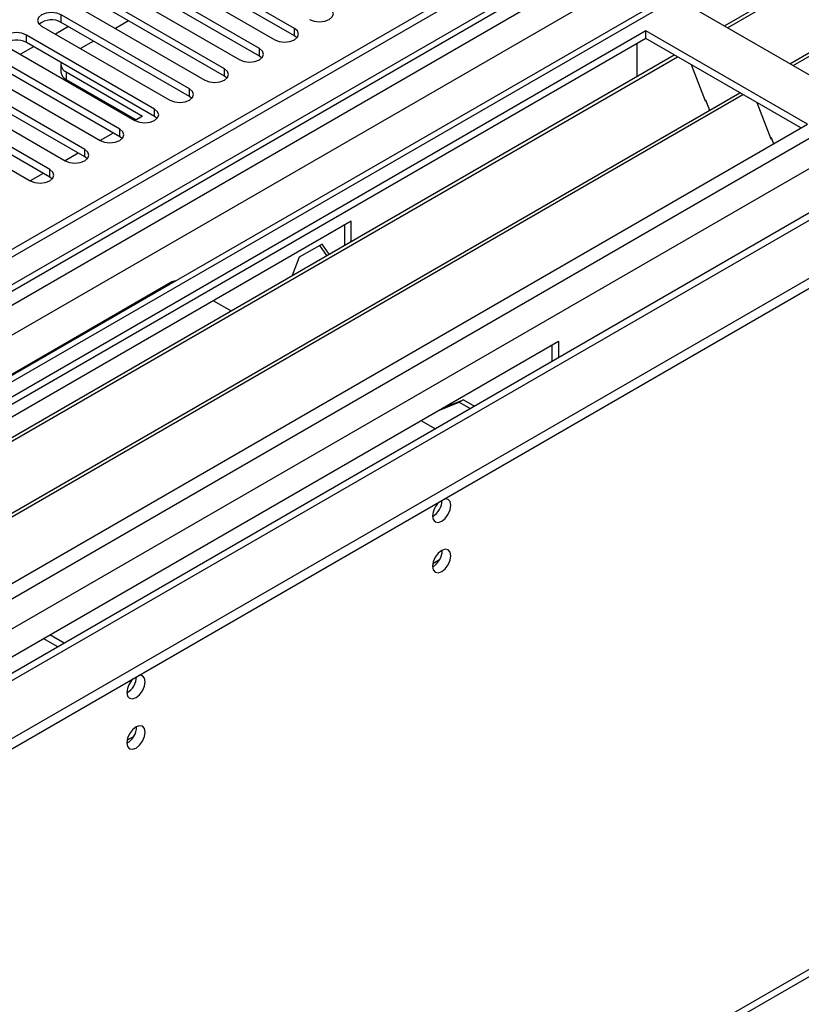
# Model space of a CAD drawing. Units: millimetres. Extents: x 2 to 6302, y 6 to 8916.
# Drawn here: x 2491 to 2617, y 1573 to 1733 of the extents above; entities that cross this region are included whole.
import ezdxf

# ---------------------------------------------------------------- set-up
doc = ezdxf.new("R2010")
doc.units = ezdxf.units.MM
doc.header["$LTSCALE"] = 30

msp = doc.modelspace()

# ---------------------------------------------------------------- linework, layer by layer
at = {"color": 7, "linetype": 'Continuous', "lineweight": 25}
for p, q in [((3307.927, 2168.044), (2339.898, 1609.213)), ((3308.988, 2167.432), (2340.959, 1608.6)), ((2337.423, 1528.591), (3435.56, 2162.532)), ((2337.423, 1526.958), (3435.56, 2160.899)), ((2340.337, 1602.736), (3308.366, 2161.567)), ((3291.734, 2138.278), (2378.729, 1611.212)), ((3315.37, 2103.72), (2438.575, 1597.557)), ((2382.837, 1441.756), (3370.311, 2011.813)), ((2604.881, 1731.778), (2839.64, 1867.302)), ((2605.398, 1731.479), (2840.158, 1867.003)), ((2615.494, 1725.651), (2850.254, 1861.174)), ((2616.012, 1725.352), (2850.771, 1860.876)), ((2535.236, 1731.367), (2514.465, 1743.358)), ((2511.283, 1741.521), (2532.054, 1729.53)), ((2535.236, 1730.142), (2514.465, 1742.133)), ((2529.579, 1728.101), (2508.808, 1740.092)), ((2505.626, 1738.255), (2526.397, 1726.264)), ((2529.579, 1726.876), (2508.808, 1738.867)), ((2523.922, 1724.835), (2503.151, 1736.826)), ((2499.969, 1734.99), (2520.741, 1722.999)), ((2523.922, 1723.611), (2503.151, 1735.602)), ((2599.229, 1735.04), (2625.392, 1719.937)), ((2518.266, 1721.57), (2497.494, 1733.561)), ((2494.312, 1731.724), (2515.084, 1719.733)), ((2498.649, 1731.669), (2496.528, 1730.445)), ((2518.266, 1720.345), (2497.494, 1732.336)), ((2508.372, 1732.588), (2506.251, 1731.363)), ((2592.158, 1730.958), (2356.338, 1594.822)), ((2592.158, 1729.734), (2382.79, 1608.868)), ((2512.609, 1718.304), (2491.837, 1730.295)), ((2535.629, 1729.836), (2535.236, 1730.142)), ((2618.321, 1715.855), (2592.158, 1730.958)), ((2592.158, 1729.734), (2592.158, 1730.958)), ((2617.26, 1715.242), (2592.158, 1729.734)), ((2488.656, 1728.458), (2509.427, 1716.467)), ((2492.992, 1728.404), (2490.871, 1727.179)), ((2512.609, 1717.079), (2491.837, 1729.07)), ((2502.715, 1729.322), (2500.594, 1728.098)), ((2590.744, 1724.834), (2590.744, 1728.917)), ((2387.381, 1606.218), (2596.749, 1727.084)), ((2387.898, 1605.919), (2597.266, 1726.785)), ((2506.952, 1715.039), (2486.181, 1727.03)), ((2529.973, 1726.57), (2529.579, 1726.876)), ((2482.999, 1725.193), (2503.77, 1713.202)), ((2506.952, 1713.814), (2486.181, 1725.805)), ((2497.411, 1725.543), (2497.411, 1724.318)), ((2590.744, 1724.997), (2590.673, 1724.956)), ((2590.673, 1724.956), (2590.673, 1723.576)), ((2599.5, 1725.496), (2601.776, 1719.629)), ((2501.295, 1711.773), (2480.524, 1723.764)), ((2498.29, 1724.318), (2510.664, 1717.175)), ((2524.316, 1723.305), (2523.922, 1723.611)), ((2590.744, 1724.834), (2590.673, 1724.875)), ((2477.342, 1721.927), (2498.113, 1709.936)), ((2501.295, 1710.548), (2480.524, 1722.539)), ((2498.29, 1723.094), (2509.603, 1716.562)), ((2397.994, 1600.091), (2607.363, 1720.956)), ((2398.512, 1599.792), (2607.88, 1720.658)), ((2495.638, 1708.507), (2474.867, 1720.498)), ((2518.659, 1720.039), (2518.266, 1720.345)), ((2471.685, 1718.661), (2492.456, 1706.67)), ((2495.638, 1707.283), (2474.867, 1719.274)), ((2601.705, 1719.811), (2601.827, 1719.822)), ((2601.776, 1719.629), (2601.879, 1719.688)), ((2601.827, 1719.822), (2602.48, 1718.138)), ((2610.113, 1719.368), (2612.389, 1713.502)), ((2510.664, 1717.175), (2509.433, 1716.464)), ((2513.002, 1716.773), (2512.609, 1717.079)), ((2382.501, 1579.719), (2618.321, 1715.855)), ((2505.897, 1714.423), (2503.776, 1713.198)), ((2507.345, 1713.508), (2506.952, 1713.814)), ((2612.319, 1713.684), (2612.441, 1713.695)), ((2612.389, 1713.502), (2612.493, 1713.561)), ((2612.441, 1713.695), (2612.833, 1712.686)), ((2500.24, 1711.157), (2498.119, 1709.933)), ((2501.688, 1710.242), (2501.295, 1710.548)), ((2494.583, 1707.892), (2492.462, 1706.667)), ((2496.031, 1706.976), (2495.638, 1707.283)), ((2544.429, 1700.138), (2439.07, 1639.315)), ((2543.368, 1699.526), (2543.368, 1696.267)), ((2544.429, 1696.88), (2544.429, 1700.138)), ((2539.745, 1696.453), (2536.03, 1694.308)), ((2540.884, 1694.833), (2539.745, 1696.453)), ((2539.297, 1696.194), (2540.435, 1694.574)), ((2536.03, 1694.308), (2534.892, 1691.374)), ((2515.528, 1690.387), (2455.424, 1655.69)), ((2522.155, 1687.279), (2524.977, 1685.65)), ((2472.657, 1619.926), (2578.016, 1680.748)), ((2578.016, 1680.748), (2578.016, 1678.055)), ((2576.955, 1680.136), (2576.955, 1677.443)), ((2558.451, 1669.454), (2561.93, 1670.83)), ((2559.158, 1669.862), (2562.637, 1671.238)), ((2562.637, 1671.238), (2561.93, 1670.83)), ((2561.93, 1670.83), (2563.715, 1669.799)), ((2562.637, 1671.238), (2564.423, 1670.207)), ((2559.802, 1670.117), (2559.497, 1669.996)), ((2560.786, 1670.506), (2560.473, 1670.621)), ((2555.742, 1667.89), (2558.075, 1666.543)), ((2496.91, 1631.233), (2494.577, 1632.58)), ((2497.971, 1631.846), (2495.638, 1633.192))]:
    msp.add_line(p, q, dxfattribs=at)
at = {"color": 8, "linetype": 'Continuous', "lineweight": 25}
for p, q in [((2336.716, 1550.838), (3397.023, 2162.94)), ((3335.504, 2162.532), (2337.423, 1586.352)), ((2337.777, 1599.008), (3313.584, 2162.33)), ((3308.988, 2162.941), (2340.959, 1604.109)), ((3315.705, 2158.656), (2339.898, 1595.334)), ((2377.021, 1569.207), (3364.496, 2139.264)), ((2381.44, 1563.391), (3375.279, 2137.121)), ((2383.562, 1443.359), (3371.036, 2013.416)), ((2497.494, 1732.336), (2497.494, 1733.561)), ((2535.236, 1730.142), (2535.236, 1731.367)), ((2491.837, 1729.07), (2491.837, 1730.295)), ((2529.579, 1726.876), (2529.579, 1728.101)), ((2498.29, 1724.318), (2498.29, 1723.094)), ((2523.922, 1723.611), (2523.922, 1724.835)), ((2518.266, 1720.345), (2518.266, 1721.57)), ((2512.609, 1717.079), (2512.609, 1718.304)), ((2506.952, 1713.814), (2506.952, 1715.039)), ((2501.295, 1710.548), (2501.295, 1711.773)), ((2495.638, 1707.283), (2495.638, 1708.507)), ((2559.181, 1669.871), (2559.178, 1669.873)), ((2558.712, 1645.297), (2557.655, 1644.687)), ((2509.214, 1616.723), (2508.158, 1616.113))]:
    msp.add_line(p, q, dxfattribs=at)
at = {"color": 7, "linetype": 'Continuous', "lineweight": 25, "flags": 128}
for points in [[(2537.711, 1732.795), (2538.441, 1732.514), (2539.302, 1732.415), (2540.163, 1732.514), (2540.893, 1732.795), (2541.381, 1733.217), (2541.552, 1733.714), (2541.381, 1734.211), (2540.893, 1734.632)], [(2497.494, 1733.561), (2496.764, 1733.842), (2495.903, 1733.941), (2495.042, 1733.842), (2494.312, 1733.561), (2493.825, 1733.139), (2493.653, 1732.642), (2493.825, 1732.145), (2494.312, 1731.724)], [(2532.054, 1729.53), (2532.784, 1729.248), (2533.645, 1729.149), (2534.506, 1729.248), (2535.236, 1729.53), (2535.724, 1729.951), (2535.895, 1730.448), (2535.724, 1730.945), (2535.236, 1731.367)], [(2491.837, 1730.295), (2491.108, 1730.577), (2490.246, 1730.676), (2489.386, 1730.577), (2488.655, 1730.295), (2488.168, 1729.874), (2487.996, 1729.377), (2488.168, 1728.88), (2488.656, 1728.458)], [(2526.397, 1726.264), (2527.127, 1725.983), (2527.988, 1725.884), (2528.849, 1725.983), (2529.579, 1726.264), (2530.067, 1726.686), (2530.238, 1727.183), (2530.067, 1727.68), (2529.579, 1728.101)], [(2520.741, 1722.999), (2521.47, 1722.717), (2522.331, 1722.618), (2523.193, 1722.717), (2523.922, 1722.999), (2524.41, 1723.42), (2524.581, 1723.917), (2524.41, 1724.414), (2523.922, 1724.835)], [(2515.084, 1719.733), (2515.814, 1719.451), (2516.675, 1719.353), (2517.536, 1719.451), (2518.266, 1719.733), (2518.753, 1720.154), (2518.925, 1720.651), (2518.753, 1721.149), (2518.266, 1721.57)], [(2509.427, 1716.467), (2510.157, 1716.186), (2511.018, 1716.087), (2511.879, 1716.186), (2512.609, 1716.467), (2513.097, 1716.889), (2513.268, 1717.386), (2513.096, 1717.883), (2512.609, 1718.304)], [(2503.77, 1713.202), (2504.5, 1712.92), (2505.361, 1712.821), (2506.222, 1712.92), (2506.952, 1713.202), (2507.44, 1713.623), (2507.611, 1714.12), (2507.44, 1714.617), (2506.952, 1715.039)], [(2498.113, 1709.936), (2498.843, 1709.655), (2499.704, 1709.556), (2500.565, 1709.655), (2501.295, 1709.936), (2501.783, 1710.357), (2501.954, 1710.855), (2501.783, 1711.352), (2501.295, 1711.773)], [(2492.456, 1706.67), (2493.186, 1706.389), (2494.047, 1706.29), (2494.908, 1706.389), (2495.638, 1706.67), (2496.126, 1707.092), (2496.297, 1707.589), (2496.126, 1708.086), (2495.638, 1708.507)], [(2515.528, 1690.387), (2515.85, 1690.506), (2516.122, 1690.527)], [(2557.616, 1652.438), (2557.729, 1651.847), (2558.051, 1651.477), (2558.533, 1651.383), (2559.101, 1651.581), (2559.669, 1652.039), (2560.151, 1652.689), (2560.473, 1653.431), (2560.586, 1654.153), (2560.473, 1654.744), (2560.151, 1655.114), (2559.669, 1655.208), (2559.549, 1655.189)], [(2557.616, 1644.273), (2557.729, 1643.682), (2558.051, 1643.311), (2558.533, 1643.218), (2559.101, 1643.415), (2559.669, 1643.874), (2560.151, 1644.524), (2560.473, 1645.266), (2560.586, 1645.987), (2560.473, 1646.578), (2560.151, 1646.949), (2559.669, 1647.042), (2559.101, 1646.845), (2558.533, 1646.386), (2558.051, 1645.736), (2557.729, 1644.994), (2557.616, 1644.273)], [(2508.119, 1623.864), (2508.232, 1623.273), (2508.554, 1622.902), (2509.035, 1622.809), (2509.604, 1623.006), (2510.172, 1623.465), (2510.654, 1624.115), (2510.976, 1624.857), (2511.088, 1625.578), (2510.976, 1626.169), (2510.654, 1626.54), (2510.172, 1626.633), (2510.052, 1626.615)], [(2508.119, 1615.698), (2508.232, 1615.108), (2508.554, 1614.737), (2509.035, 1614.643), (2509.604, 1614.841), (2510.172, 1615.299), (2510.654, 1615.949), (2510.976, 1616.691), (2511.088, 1617.413), (2510.976, 1618.004), (2510.654, 1618.374), (2510.172, 1618.468), (2509.604, 1618.27), (2509.035, 1617.812), (2508.554, 1617.162), (2508.232, 1616.42), (2508.119, 1615.698)]]:
    msp.add_lwpolyline(points, dxfattribs=at)
at = {"color": 7, "linetype": 'Continuous', "lineweight": 25}
for centre, radius, start, end in [((2495.927, 1729.614), 3.141, 60.06422, 129.72208), ((2490.27, 1726.348), 3.141, 60.06154, 129.72213), ((2498.822, 1725.601), 1.388, 170.54203, 247.4655), ((2498.913, 1724.468), 1.509, 185.70372, 245.62289), ((2556.118, 1655.019), 3.054, 299.40937, 359.09225), ((2560.919, 1652.262), 3.308, 133.24173, 176.94778), ((2556.134, 1646.843), 3.037, 299.25677, 0.74952), ((2511.422, 1623.688), 3.308, 133.24577, 176.94895), ((2506.62, 1626.445), 3.054, 299.4098, 359.08823), ((2506.547, 1626.489), 3.129, 300.29064, 358.27776), ((2506.636, 1618.269), 3.037, 299.25717, 0.74552)]:
    msp.add_arc(centre, radius, start, end, dxfattribs=at)

doc.saveas('drawing.dxf')
